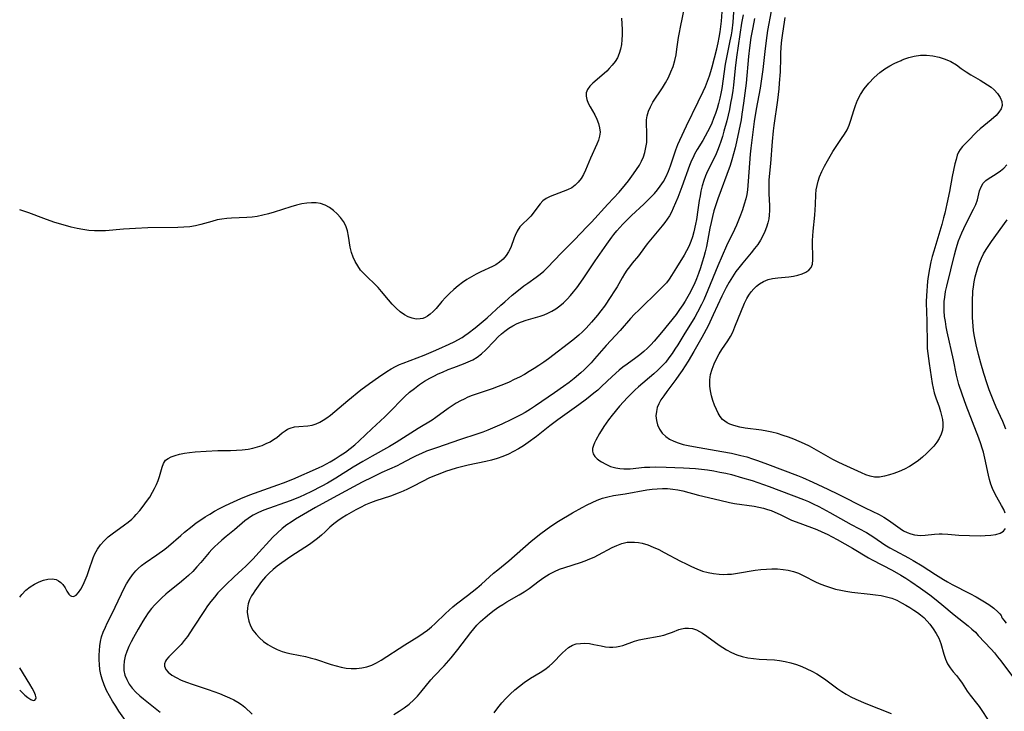
# Model space of a CAD drawing. Extents: x 1613908 to 1622110, y 2822019 to 2830221.
# Drawn here: x 1613908 to 1614217, y 2822740 to 2822957 of the extents above; entities that cross this region are included whole.
import ezdxf

# ---------------------------------------------------------------- set-up
doc = ezdxf.new("R2010")
doc.units = 0

msp = doc.modelspace()

# ---------------------------------------------------------------- linework, layer by layer
at = {"layer": 'WIL_042_Contours', "color": 0}
for points in [[(1613908, 2822775.95, 172), (1613908.7, 2822776.85, 172), (1613909.96, 2822778.15, 172), (1613911.26, 2822779.18, 172), (1613912.64, 2822780.05, 172), (1613914.06, 2822780.75, 172), (1613915.48, 2822781.27, 172), (1613916.87, 2822781.6, 172), (1613918.19, 2822781.69, 172), (1613919.39, 2822781.48, 172), (1613920.19, 2822781.1, 172), (1613920.9, 2822780.56, 172), (1613921.51, 2822779.9, 172), (1613922.21, 2822778.87, 172), (1613922.81, 2822777.84, 172), (1613923.41, 2822776.95, 172), (1613923.81, 2822776.55, 172), (1613924.25, 2822776.29, 172), (1613924.92, 2822776.23, 172), (1613925.7, 2822776.6, 172), (1613926.48, 2822777.4, 172), (1613927.22, 2822778.52, 172), (1613927.92, 2822779.87, 172), (1613928.55, 2822781.27, 172), (1613929.15, 2822782.77, 172), (1613929.72, 2822784.32, 172), (1613931.07, 2822788.36, 172), (1613931.56, 2822789.54, 172), (1613932.37, 2822791.01, 172), (1613933.34, 2822792.39, 172), (1613934.46, 2822793.68, 172), (1613935.7, 2822794.86, 172), (1613936.99, 2822795.88, 172), (1613940.88, 2822798.61, 172), (1613942.03, 2822799.48, 172), (1613943.12, 2822800.41, 172), (1613943.84, 2822801.12, 172), (1613944.53, 2822801.85, 172), (1613945.66, 2822803.16, 172), (1613946.75, 2822804.53, 172), (1613947.78, 2822805.94, 172), (1613948.75, 2822807.38, 172), (1613949.63, 2822808.85, 172), (1613950.3, 2822810.1, 172), (1613950.89, 2822811.34, 172), (1613951.41, 2822812.58, 172), (1613951.84, 2822813.81, 172), (1613952.66, 2822816.7, 172), (1613953.12, 2822817.92, 172), (1613953.76, 2822818.9, 172), (1613954.51, 2822819.48, 172), (1613955.44, 2822819.93, 172), (1613956.7, 2822820.38, 172), (1613958.12, 2822820.77, 172), (1613959.66, 2822821.08, 172), (1613961.28, 2822821.33, 172), (1613962.98, 2822821.52, 172), (1613966.5, 2822821.79, 172), (1613970.11, 2822821.93, 172), (1613974.07, 2822821.97, 172), (1613975.95, 2822822.03, 172), (1613977.8, 2822822.15, 172), (1613979.62, 2822822.38, 172), (1613981.12, 2822822.69, 172), (1613982.58, 2822823.09, 172), (1613983.98, 2822823.57, 172), (1613985.32, 2822824.13, 172), (1613986.5, 2822824.72, 172), (1613987.6, 2822825.37, 172), (1613988.6, 2822826.07, 172), (1613990.32, 2822827.49, 172), (1613991.18, 2822828.15, 172), (1613991.96, 2822828.63, 172), (1613992.8, 2822829.02, 172), (1613994.19, 2822829.39, 172), (1613995.54, 2822829.54, 172), (1613998.33, 2822829.69, 172), (1613999.74, 2822829.92, 172), (1614000.9, 2822830.29, 172), (1614002.05, 2822830.81, 172), (1614003.18, 2822831.46, 172), (1614004.29, 2822832.21, 172), (1614005.45, 2822833.09, 172), (1614010.86, 2822837.67, 172), (1614014.92, 2822840.94, 172), (1614017.67, 2822843, 172), (1614020.47, 2822844.99, 172), (1614023.12, 2822846.76, 172), (1614024.47, 2822847.58, 172), (1614025.85, 2822848.33, 172), (1614027.04, 2822848.89, 172), (1614028.25, 2822849.4, 172), (1614034.78, 2822851.88, 172), (1614037.78, 2822853.11, 172), (1614039.42, 2822853.81, 172), (1614042.64, 2822855.31, 172), (1614044.22, 2822856.09, 172), (1614046.68, 2822857.45, 172), (1614047.58, 2822858.01, 172), (1614048.59, 2822858.72, 172), (1614050.83, 2822860.46, 172), (1614053.29, 2822862.52, 172), (1614054.51, 2822863.59, 172), (1614058.87, 2822867.58, 172), (1614060.05, 2822868.61, 172), (1614062.43, 2822870.63, 172), (1614064.87, 2822872.61, 172), (1614066.1, 2822873.56, 172), (1614067.33, 2822874.49, 172), (1614069.89, 2822876.3, 172), (1614071.17, 2822877.25, 172), (1614072.32, 2822878.23, 172), (1614073.42, 2822879.28, 172), (1614077.91, 2822883.98, 172), (1614081.85, 2822887.96, 172), (1614085.96, 2822892.18, 172), (1614087.26, 2822893.57, 172), (1614092.4, 2822899.2, 172), (1614095.95, 2822903, 172), (1614097.94, 2822905.34, 172), (1614098.89, 2822906.54, 172), (1614100.49, 2822908.73, 172), (1614101.43, 2822910.08, 172), (1614102.3, 2822911.46, 172), (1614102.97, 2822912.73, 172), (1614103.54, 2822914.04, 172), (1614103.99, 2822915.38, 172), (1614104.35, 2822916.97, 172), (1614104.57, 2822918.57, 172), (1614104.65, 2822920.17, 172), (1614104.61, 2822921.66, 172), (1614104.49, 2822924.41, 172), (1614104.52, 2822925.68, 172), (1614104.69, 2822926.92, 172), (1614105.12, 2822928.36, 172), (1614105.76, 2822929.78, 172), (1614106.54, 2822931.17, 172), (1614109.53, 2822935.68, 172), (1614110.49, 2822937.29, 172), (1614111.38, 2822938.96, 172), (1614112.17, 2822940.67, 172), (1614112.86, 2822942.43, 172), (1614113.4, 2822944.23, 172), (1614113.78, 2822946.02, 172), (1614114.06, 2822947.83, 172), (1614114.56, 2822951.49, 172), (1614114.83, 2822953.09, 172), (1614115.14, 2822954.68, 172), (1614116.46, 2822960.75, 172)], [(1613941.72, 2822736.56, 174), (1613939.11, 2822740.27, 174), (1613938.1, 2822741.8, 174), (1613937.13, 2822743.37, 174), (1613936.16, 2822745.03, 174), (1613935.26, 2822746.73, 174), (1613934.47, 2822748.47, 174), (1613933.82, 2822750.25, 174), (1613933.43, 2822751.77, 174), (1613933.15, 2822753.31, 174), (1613932.98, 2822754.87, 174), (1613932.91, 2822756.33, 174), (1613932.91, 2822757.78, 174), (1613932.99, 2822759.23, 174), (1613933.13, 2822760.67, 174), (1613933.36, 2822762.12, 174), (1613933.7, 2822763.55, 174), (1613934.22, 2822765.05, 174), (1613934.86, 2822766.53, 174), (1613935.46, 2822767.79, 174), (1613936.87, 2822770.66, 174), (1613939.92, 2822777.05, 174), (1613940.7, 2822778.6, 174), (1613941.51, 2822780.12, 174), (1613942.39, 2822781.58, 174), (1613943.34, 2822782.96, 174), (1613944.41, 2822784.24, 174), (1613945.16, 2822784.99, 174), (1613946.24, 2822785.92, 174), (1613947.38, 2822786.78, 174), (1613951.02, 2822789.26, 174), (1613953.5, 2822791.04, 174), (1613954.7, 2822791.98, 174), (1613958.48, 2822795.35, 174), (1613959.64, 2822796.34, 174), (1613962.03, 2822798.26, 174), (1613963.38, 2822799.25, 174), (1613964.75, 2822800.21, 174), (1613966.15, 2822801.13, 174), (1613967.58, 2822802.02, 174), (1613969.12, 2822802.92, 174), (1613970.69, 2822803.78, 174), (1613972.27, 2822804.61, 174), (1613973.88, 2822805.39, 174), (1613977.37, 2822806.93, 174), (1613980.2, 2822808.09, 174), (1613983.06, 2822809.16, 174), (1613988.97, 2822811.19, 174), (1613990.71, 2822811.82, 174), (1613993.67, 2822813.01, 174), (1614001.7, 2822816.48, 174), (1614003.08, 2822817.15, 174), (1614005.29, 2822818.37, 174), (1614006.92, 2822819.35, 174), (1614008.52, 2822820.38, 174), (1614010.1, 2822821.46, 174), (1614011.64, 2822822.59, 174), (1614013.12, 2822823.79, 174), (1614014.48, 2822824.99, 174), (1614018.42, 2822828.74, 174), (1614022.47, 2822832.5, 174), (1614024.78, 2822834.8, 174), (1614027.38, 2822837.52, 174), (1614028.78, 2822838.89, 174), (1614030.24, 2822840.21, 174), (1614031.75, 2822841.46, 174), (1614033.32, 2822842.63, 174), (1614034.92, 2822843.67, 174), (1614036.57, 2822844.64, 174), (1614037.87, 2822845.32, 174), (1614039.19, 2822845.96, 174), (1614040.53, 2822846.57, 174), (1614042.29, 2822847.32, 174), (1614044.06, 2822848.02, 174), (1614047.13, 2822849.16, 174), (1614048.62, 2822849.76, 174), (1614050.04, 2822850.44, 174), (1614051.38, 2822851.23, 174), (1614052.82, 2822852.33, 174), (1614054.15, 2822853.58, 174), (1614056.71, 2822856.28, 174), (1614058.03, 2822857.62, 174), (1614059.1, 2822858.59, 174), (1614060.11, 2822859.42, 174), (1614061.33, 2822860.3, 174), (1614062.61, 2822861.1, 174), (1614063.95, 2822861.78, 174), (1614065.35, 2822862.35, 174), (1614066.78, 2822862.83, 174), (1614071.21, 2822864.14, 174), (1614072.39, 2822864.53, 174), (1614073.54, 2822864.99, 174), (1614074.87, 2822865.65, 174), (1614076.14, 2822866.43, 174), (1614077.35, 2822867.32, 174), (1614078.5, 2822868.3, 174), (1614079.61, 2822869.38, 174), (1614080.66, 2822870.54, 174), (1614081.67, 2822871.75, 174), (1614082.65, 2822873.01, 174), (1614084.65, 2822875.81, 174), (1614088.43, 2822881.41, 174), (1614092.07, 2822886.7, 174), (1614093.64, 2822888.9, 174), (1614094.27, 2822889.73, 174), (1614095.19, 2822890.85, 174), (1614097.14, 2822892.99, 174), (1614098.43, 2822894.33, 174), (1614099.77, 2822895.64, 174), (1614103.7, 2822899.24, 174), (1614105.99, 2822901.52, 174), (1614106.99, 2822902.58, 174), (1614107.95, 2822903.68, 174), (1614108.83, 2822904.82, 174), (1614109.8, 2822906.33, 174), (1614110.64, 2822907.92, 174), (1614111.38, 2822909.58, 174), (1614112.02, 2822911.21, 174), (1614113.75, 2822916.22, 174), (1614114.39, 2822917.87, 174), (1614115, 2822919.3, 174), (1614117.05, 2822923.73, 174), (1614120.74, 2822931.29, 174), (1614122.27, 2822934.51, 174), (1614122.99, 2822936.12, 174), (1614123.67, 2822937.76, 174), (1614124.27, 2822939.41, 174), (1614124.73, 2822940.84, 174), (1614125.14, 2822942.28, 174), (1614126.59, 2822947.96, 174), (1614127, 2822949.81, 174), (1614127.32, 2822951.51, 174), (1614127.59, 2822953.21, 174), (1614128, 2822956.64, 174), (1614128.47, 2822962.47, 174)], [(1614096.7, 2822957.55, 170), (1614096.87, 2822954.02, 170), (1614096.88, 2822952.29, 170), (1614096.81, 2822950.76, 170), (1614096.66, 2822949.26, 170), (1614096.39, 2822947.81, 170), (1614095.97, 2822946.43, 170), (1614095.38, 2822945.14, 170), (1614094.65, 2822943.93, 170), (1614093.79, 2822942.78, 170), (1614092.85, 2822941.7, 170), (1614092.06, 2822940.91, 170), (1614091.24, 2822940.15, 170), (1614087.7, 2822937.16, 170), (1614086.74, 2822936.19, 170), (1614086, 2822935.19, 170), (1614085.59, 2822934.14, 170), (1614085.56, 2822933.12, 170), (1614085.81, 2822932.05, 170), (1614086.25, 2822930.93, 170), (1614086.83, 2822929.78, 170), (1614088.28, 2822927.18, 170), (1614088.95, 2822925.84, 170), (1614089.48, 2822924.5, 170), (1614089.83, 2822923.15, 170), (1614089.94, 2822921.81, 170), (1614089.78, 2822920.55, 170), (1614089.42, 2822919.3, 170), (1614088.94, 2822918.03, 170), (1614087.01, 2822913.59, 170), (1614085.44, 2822909.84, 170), (1614084.76, 2822908.52, 170), (1614083.99, 2822907.27, 170), (1614083.12, 2822906.14, 170), (1614082.15, 2822905.14, 170), (1614081.08, 2822904.34, 170), (1614079.73, 2822903.66, 170), (1614078.41, 2822903.14, 170), (1614075.66, 2822902.16, 170), (1614074.33, 2822901.61, 170), (1614073.09, 2822900.98, 170), (1614071.99, 2822900.21, 170), (1614071.14, 2822899.36, 170), (1614070.4, 2822898.41, 170), (1614069.02, 2822896.41, 170), (1614068.27, 2822895.47, 170), (1614067.44, 2822894.61, 170), (1614065.67, 2822892.96, 170), (1614064.85, 2822892.05, 170), (1614063.99, 2822890.78, 170), (1614063.29, 2822889.37, 170), (1614062.99, 2822888.62, 170), (1614061.93, 2822885.64, 170), (1614061.26, 2822884.22, 170), (1614060.48, 2822883.07, 170), (1614059.54, 2822882.01, 170), (1614058.45, 2822881.06, 170), (1614057.25, 2822880.23, 170), (1614056.23, 2822879.67, 170), (1614052.59, 2822877.96, 170), (1614051.13, 2822877.23, 170), (1614049.66, 2822876.44, 170), (1614048.22, 2822875.58, 170), (1614046.83, 2822874.64, 170), (1614045.42, 2822873.56, 170), (1614044.07, 2822872.4, 170), (1614042.78, 2822871.18, 170), (1614041.55, 2822869.92, 170), (1614040.38, 2822868.64, 170), (1614038.54, 2822866.52, 170), (1614037.62, 2822865.54, 170), (1614036.68, 2822864.68, 170), (1614035.9, 2822864.1, 170), (1614035.08, 2822863.65, 170), (1614034.34, 2822863.38, 170), (1614033.57, 2822863.22, 170), (1614032.33, 2822863.19, 170), (1614031.07, 2822863.42, 170), (1614029.82, 2822863.87, 170), (1614028.6, 2822864.52, 170), (1614027.27, 2822865.47, 170), (1614026, 2822866.61, 170), (1614024.78, 2822867.86, 170), (1614023.6, 2822869.19, 170), (1614021.42, 2822871.84, 170), (1614020.35, 2822873.09, 170), (1614019.26, 2822874.21, 170), (1614017, 2822876.33, 170), (1614015.9, 2822877.42, 170), (1614014.88, 2822878.56, 170), (1614013.97, 2822879.83, 170), (1614013.18, 2822881.18, 170), (1614012.53, 2822882.6, 170), (1614012.02, 2822884.08, 170), (1614011.63, 2822885.77, 170), (1614011.07, 2822889.2, 170), (1614010.73, 2822890.86, 170), (1614010.22, 2822892.44, 170), (1614009.52, 2822893.81, 170), (1614008.63, 2822895.07, 170), (1614007.58, 2822896.22, 170), (1614006.42, 2822897.25, 170), (1614005.15, 2822898.14, 170), (1614003.79, 2822898.86, 170), (1614002.35, 2822899.37, 170), (1614000.94, 2822899.61, 170), (1613999.48, 2822899.66, 170), (1613997.99, 2822899.55, 170), (1613996.47, 2822899.31, 170), (1613994.74, 2822898.92, 170), (1613993, 2822898.42, 170), (1613987.77, 2822896.72, 170), (1613986.01, 2822896.18, 170), (1613984.25, 2822895.72, 170), (1613982.47, 2822895.36, 170), (1613980.87, 2822895.15, 170), (1613979.26, 2822895.03, 170), (1613974.44, 2822894.8, 170), (1613972.92, 2822894.69, 170), (1613971.42, 2822894.51, 170), (1613969.94, 2822894.25, 170), (1613968.22, 2822893.81, 170), (1613964.82, 2822892.79, 170), (1613963.1, 2822892.39, 170), (1613961.3, 2822892.13, 170), (1613959.46, 2822892, 170), (1613957.59, 2822891.93, 170), (1613948.17, 2822891.75, 170), (1613944.36, 2822891.62, 170), (1613940.57, 2822891.41, 170), (1613934.88, 2822890.9, 170), (1613933.19, 2822890.83, 170), (1613931.49, 2822890.85, 170), (1613929.65, 2822891, 170), (1613927.81, 2822891.26, 170), (1613925.98, 2822891.61, 170), (1613924.15, 2822892.02, 170), (1613922.32, 2822892.5, 170), (1613920.51, 2822893.02, 170), (1613918.71, 2822893.6, 170), (1613915.52, 2822894.73, 170), (1613910.83, 2822896.49, 170), (1613909.29, 2822897.04, 170), (1613908, 2822897.47, 170)], [(1614131.82, 2822959.41, 176), (1614131.55, 2822956.32, 176), (1614131.23, 2822953.56, 176), (1614131.04, 2822952.35, 176), (1614130.68, 2822950.44, 176), (1614129.5, 2822944.71, 176), (1614129.23, 2822943.16, 176), (1614128.09, 2822935.43, 176), (1614127.81, 2822933.91, 176), (1614127.5, 2822932.4, 176), (1614127.1, 2822930.78, 176), (1614126.64, 2822929.17, 176), (1614126.13, 2822927.59, 176), (1614125.55, 2822926.03, 176), (1614124.97, 2822924.62, 176), (1614124.34, 2822923.25, 176), (1614123.66, 2822921.89, 176), (1614122.95, 2822920.56, 176), (1614122.18, 2822919.22, 176), (1614120.41, 2822916.34, 176), (1614119.59, 2822914.87, 176), (1614119.1, 2822913.88, 176), (1614118.64, 2822912.86, 176), (1614118.01, 2822911.29, 176), (1614115.58, 2822904.64, 176), (1614114.3, 2822901.25, 176), (1614113.62, 2822899.59, 176), (1614112.92, 2822897.97, 176), (1614112.35, 2822896.75, 176), (1614111.71, 2822895.57, 176), (1614111.01, 2822894.5, 176), (1614110.25, 2822893.47, 176), (1614109.44, 2822892.46, 176), (1614104.74, 2822886.8, 176), (1614103.89, 2822885.67, 176), (1614101.99, 2822883.04, 176), (1614100, 2822880.67, 176), (1614099.17, 2822879.61, 176), (1614098.38, 2822878.5, 176), (1614097.62, 2822877.34, 176), (1614096.9, 2822876.14, 176), (1614095.27, 2822873.3, 176), (1614094.3, 2822871.72, 176), (1614093.34, 2822870.23, 176), (1614091.3, 2822867.26, 176), (1614090.23, 2822865.8, 176), (1614089.12, 2822864.36, 176), (1614087.31, 2822862.2, 176), (1614085.56, 2822860.29, 176), (1614084.45, 2822859.18, 176), (1614083.31, 2822858.13, 176), (1614081.39, 2822856.58, 176), (1614073.78, 2822850.74, 176), (1614072.32, 2822849.66, 176), (1614070.81, 2822848.62, 176), (1614069.27, 2822847.63, 176), (1614067.76, 2822846.71, 176), (1614066.22, 2822845.83, 176), (1614064.65, 2822844.98, 176), (1614063.07, 2822844.18, 176), (1614061.46, 2822843.42, 176), (1614059.72, 2822842.68, 176), (1614057.96, 2822841.99, 176), (1614056.18, 2822841.35, 176), (1614051.39, 2822839.76, 176), (1614049.91, 2822839.23, 176), (1614048.46, 2822838.64, 176), (1614047.3, 2822838.1, 176), (1614046.16, 2822837.5, 176), (1614044.86, 2822836.76, 176), (1614043.59, 2822835.96, 176), (1614042.35, 2822835.13, 176), (1614038.52, 2822832.3, 176), (1614037.29, 2822831.48, 176), (1614032.93, 2822828.82, 176), (1614026.05, 2822824.46, 176), (1614023.92, 2822823.21, 176), (1614018.49, 2822820.2, 176), (1614015.54, 2822818.5, 176), (1614012.59, 2822816.73, 176), (1614007.13, 2822813.31, 176), (1614004.48, 2822811.77, 176), (1614002.74, 2822810.83, 176), (1613999.25, 2822809.03, 176), (1613997.51, 2822808.17, 176), (1613995.75, 2822807.36, 176), (1613992.84, 2822806.17, 176), (1613984.59, 2822803.22, 176), (1613982.87, 2822802.52, 176), (1613982.02, 2822802.11, 176), (1613981.2, 2822801.67, 176), (1613980.37, 2822801.18, 176), (1613979.58, 2822800.64, 176), (1613978.58, 2822799.87, 176), (1613975.37, 2822797.14, 176), (1613972.73, 2822794.98, 176), (1613971.41, 2822793.87, 176), (1613970.12, 2822792.72, 176), (1613969.19, 2822791.83, 176), (1613968.29, 2822790.9, 176), (1613967.41, 2822789.94, 176), (1613964.84, 2822786.87, 176), (1613963.57, 2822785.45, 176), (1613962.25, 2822784.07, 176), (1613960.88, 2822782.75, 176), (1613959.45, 2822781.48, 176), (1613958.09, 2822780.35, 176), (1613954.55, 2822777.54, 176), (1613953.77, 2822776.88, 176), (1613952.6, 2822775.8, 176), (1613951.47, 2822774.7, 176), (1613950.39, 2822773.58, 176), (1613949.36, 2822772.44, 176), (1613948.3, 2822771.07, 176), (1613947.31, 2822769.6, 176), (1613946.58, 2822768.42, 176), (1613945.16, 2822765.98, 176), (1613943.67, 2822763.33, 176), (1613942.96, 2822761.99, 176), (1613942.23, 2822760.49, 176), (1613941.59, 2822758.99, 176), (1613941.08, 2822757.47, 176), (1613940.74, 2822755.95, 176), (1613940.62, 2822754.47, 176), (1613940.7, 2822753.01, 176), (1613940.99, 2822751.57, 176), (1613941.54, 2822750.11, 176), (1613942.3, 2822748.72, 176), (1613943.27, 2822747.41, 176), (1613944.39, 2822746.18, 176), (1613945.64, 2822745.01, 176), (1613946.77, 2822744.05, 176), (1613952.06, 2822739.89, 176)], [(1614134.78, 2822958.58, 178), (1614134.32, 2822955.97, 178), (1614132.75, 2822945.29, 178), (1614132.34, 2822941.81, 178), (1614131.78, 2822936.56, 178), (1614131.56, 2822934.81, 178), (1614131.26, 2822932.82, 178), (1614130.9, 2822930.86, 178), (1614130.49, 2822928.92, 178), (1614129.65, 2822925.34, 178), (1614128.81, 2822922.08, 178), (1614128.34, 2822920.47, 178), (1614127.84, 2822918.88, 178), (1614127.34, 2822917.43, 178), (1614126.78, 2822916, 178), (1614126.1, 2822914.49, 178), (1614123.61, 2822909.51, 178), (1614123.01, 2822908.1, 178), (1614122.49, 2822906.64, 178), (1614121.99, 2822905, 178), (1614121.58, 2822903.33, 178), (1614121.3, 2822901.87, 178), (1614121.06, 2822900.4, 178), (1614120.65, 2822897.43, 178), (1614120.17, 2822894.42, 178), (1614119.88, 2822892.92, 178), (1614119.35, 2822890.58, 178), (1614118.9, 2822889.01, 178), (1614118.37, 2822887.47, 178), (1614117.77, 2822885.97, 178), (1614117.08, 2822884.53, 178), (1614116.35, 2822883.2, 178), (1614113.96, 2822879.39, 178), (1614112.39, 2822876.82, 178), (1614111.6, 2822875.68, 178), (1614110.75, 2822874.59, 178), (1614109.67, 2822873.38, 178), (1614108.53, 2822872.2, 178), (1614107.27, 2822870.97, 178), (1614103.35, 2822867.27, 178), (1614102.06, 2822866.01, 178), (1614100.8, 2822864.71, 178), (1614099.54, 2822863.34, 178), (1614096.26, 2822859.63, 178), (1614091.86, 2822854.84, 178), (1614088.22, 2822850.67, 178), (1614087.16, 2822849.5, 178), (1614086.07, 2822848.35, 178), (1614084.94, 2822847.24, 178), (1614083.93, 2822846.3, 178), (1614081.82, 2822844.53, 178), (1614080.28, 2822843.34, 178), (1614078.49, 2822842.02, 178), (1614075.64, 2822840.02, 178), (1614069.75, 2822835.98, 178), (1614068.14, 2822834.92, 178), (1614066.51, 2822833.91, 178), (1614065.08, 2822833.12, 178), (1614062.15, 2822831.65, 178), (1614059.18, 2822830.25, 178), (1614056.28, 2822828.93, 178), (1614054.76, 2822828.3, 178), (1614053.22, 2822827.72, 178), (1614051.66, 2822827.18, 178), (1614045.9, 2822825.33, 178), (1614038.94, 2822822.96, 178), (1614035.59, 2822821.71, 178), (1614033.94, 2822821.03, 178), (1614032.33, 2822820.29, 178), (1614031.07, 2822819.66, 178), (1614027.51, 2822817.77, 178), (1614026.34, 2822817.18, 178), (1614021.55, 2822815.02, 178), (1614018.63, 2822813.64, 178), (1614015.41, 2822812.02, 178), (1614012.7, 2822810.6, 178), (1614005.17, 2822806.53, 178), (1614000.75, 2822804.06, 178), (1613994.49, 2822800.39, 178), (1613993.12, 2822799.54, 178), (1613991.79, 2822798.64, 178), (1613990.26, 2822797.46, 178), (1613988.8, 2822796.18, 178), (1613987.41, 2822794.83, 178), (1613986.29, 2822793.63, 178), (1613983.12, 2822790.07, 178), (1613981.1, 2822787.9, 178), (1613978.89, 2822785.7, 178), (1613977.76, 2822784.63, 178), (1613975.2, 2822782.32, 178), (1613972.61, 2822779.85, 178), (1613971.35, 2822778.57, 178), (1613970.17, 2822777.3, 178), (1613969.03, 2822776, 178), (1613967.94, 2822774.67, 178), (1613966.91, 2822773.29, 178), (1613965.9, 2822771.79, 178), (1613962.32, 2822766.22, 178), (1613960.57, 2822763.65, 178), (1613959.61, 2822762.35, 178), (1613958.61, 2822761.14, 178), (1613957.61, 2822760.06, 178), (1613955.62, 2822758.14, 178), (1613954.74, 2822757.25, 178), (1613954.02, 2822756.39, 178), (1613953.71, 2822755.91, 178), (1613953.4, 2822755.1, 178), (1613953.37, 2822754.29, 178), (1613953.79, 2822753.3, 178), (1613954.57, 2822752.42, 178), (1613955.71, 2822751.55, 178), (1613957.1, 2822750.75, 178), (1613958.65, 2822750, 178), (1613960.34, 2822749.3, 178), (1613962.1, 2822748.65, 178), (1613967.06, 2822747.03, 178), (1613968.9, 2822746.39, 178), (1613970.62, 2822745.74, 178), (1613972.29, 2822745.06, 178), (1613973.73, 2822744.41, 178), (1613975.11, 2822743.75, 178), (1613976.39, 2822743.05, 178), (1613977.56, 2822742.31, 178), (1613978.59, 2822741.51, 178), (1613980.84, 2822739.28, 178)], [(1614138.41, 2822957.44, 180), (1614137.81, 2822954.58, 180), (1614137.27, 2822951.42, 180), (1614136.83, 2822948.23, 180), (1614136.53, 2822945.54, 180), (1614135.73, 2822937.11, 180), (1614134.94, 2822930.84, 180), (1614134.45, 2822927.42, 180), (1614134.15, 2822925.67, 180), (1614133.48, 2822922.21, 180), (1614132.74, 2822918.76, 180), (1614132.3, 2822916.87, 180), (1614131.82, 2822915, 180), (1614131.3, 2822913.15, 180), (1614130.72, 2822911.32, 180), (1614126.89, 2822900.84, 180), (1614126.25, 2822899.01, 180), (1614125.67, 2822897.16, 180), (1614125.18, 2822895.34, 180), (1614124.76, 2822893.51, 180), (1614124.38, 2822891.66, 180), (1614123.31, 2822885.98, 180), (1614122.93, 2822884.31, 180), (1614122.49, 2822882.65, 180), (1614122.01, 2822881, 180), (1614121.44, 2822879.24, 180), (1614120.81, 2822877.49, 180), (1614120.14, 2822875.76, 180), (1614119.42, 2822874.06, 180), (1614118.88, 2822872.88, 180), (1614118.31, 2822871.72, 180), (1614117.5, 2822870.22, 180), (1614116.63, 2822868.75, 180), (1614115.9, 2822867.63, 180), (1614114.86, 2822866.13, 180), (1614113.78, 2822864.65, 180), (1614111.53, 2822861.77, 180), (1614109.22, 2822858.96, 180), (1614106.88, 2822856.23, 180), (1614105.88, 2822855.11, 180), (1614104.84, 2822854.03, 180), (1614103.66, 2822852.96, 180), (1614102.43, 2822851.96, 180), (1614101.12, 2822850.98, 180), (1614098.45, 2822849.09, 180), (1614097.13, 2822848.1, 180), (1614095.99, 2822847.18, 180), (1614093.79, 2822845.22, 180), (1614090.37, 2822841.99, 180), (1614089.21, 2822840.93, 180), (1614088.04, 2822839.93, 180), (1614085.71, 2822838.06, 180), (1614083.3, 2822836.27, 180), (1614076.7, 2822831.56, 180), (1614074.24, 2822829.69, 180), (1614070.04, 2822826.4, 180), (1614067.46, 2822824.5, 180), (1614065.95, 2822823.48, 180), (1614064.4, 2822822.53, 180), (1614062.82, 2822821.64, 180), (1614061.21, 2822820.83, 180), (1614059.49, 2822820.1, 180), (1614057.73, 2822819.48, 180), (1614055.94, 2822818.95, 180), (1614054.14, 2822818.51, 180), (1614048.65, 2822817.36, 180), (1614046.53, 2822816.84, 180), (1614044.84, 2822816.38, 180), (1614043.17, 2822815.88, 180), (1614041.5, 2822815.33, 180), (1614039.74, 2822814.7, 180), (1614038.01, 2822814.01, 180), (1614036.3, 2822813.25, 180), (1614034.54, 2822812.38, 180), (1614031.06, 2822810.58, 180), (1614029.63, 2822809.87, 180), (1614028.18, 2822809.21, 180), (1614026.71, 2822808.58, 180), (1614024.29, 2822807.67, 180), (1614019.63, 2822806.18, 180), (1614018.01, 2822805.57, 180), (1614016.42, 2822804.88, 180), (1614014.86, 2822804.14, 180), (1614013.38, 2822803.37, 180), (1614011.93, 2822802.57, 180), (1614010.51, 2822801.73, 180), (1614009.14, 2822800.87, 180), (1614007.77, 2822799.93, 180), (1614006.47, 2822798.95, 180), (1614005.27, 2822797.93, 180), (1614003.79, 2822796.5, 180), (1614002.64, 2822795.44, 180), (1614001.41, 2822794.41, 180), (1614000.1, 2822793.41, 180), (1613998.81, 2822792.5, 180), (1613993.03, 2822788.72, 180), (1613990.14, 2822786.76, 180), (1613988.75, 2822785.72, 180), (1613987.45, 2822784.64, 180), (1613986.22, 2822783.51, 180), (1613985.05, 2822782.31, 180), (1613983.84, 2822780.9, 180), (1613982.72, 2822779.45, 180), (1613981.69, 2822777.99, 180), (1613981.15, 2822777.17, 180), (1613980.66, 2822776.35, 180), (1613980.06, 2822775.14, 180), (1613979.62, 2822773.89, 180), (1613979.39, 2822772.59, 180), (1613979.35, 2822771.27, 180), (1613979.48, 2822769.95, 180), (1613979.82, 2822768.5, 180), (1613980.38, 2822767.04, 180), (1613981.14, 2822765.66, 180), (1613982.09, 2822764.36, 180), (1613983.2, 2822763.18, 180), (1613984.44, 2822762.11, 180), (1613985.79, 2822761.14, 180), (1613987.22, 2822760.28, 180), (1613988.73, 2822759.54, 180), (1613990.29, 2822758.94, 180), (1613991.72, 2822758.54, 180), (1613993.19, 2822758.22, 180), (1613997.61, 2822757.32, 180), (1613999.08, 2822756.96, 180), (1614000.73, 2822756.49, 180), (1614005.63, 2822754.89, 180), (1614007.26, 2822754.41, 180), (1614008.82, 2822754.03, 180), (1614010.38, 2822753.74, 180), (1614011.95, 2822753.59, 180), (1614013.61, 2822753.6, 180), (1614015.26, 2822753.79, 180), (1614016.88, 2822754.15, 180), (1614018.44, 2822754.68, 180), (1614019.9, 2822755.36, 180), (1614021.32, 2822756.18, 180), (1614028.75, 2822761.01, 180), (1614033.13, 2822763.75, 180), (1614034.51, 2822764.66, 180), (1614035.85, 2822765.64, 180), (1614037.09, 2822766.67, 180), (1614038.28, 2822767.76, 180), (1614041.51, 2822770.86, 180), (1614043.79, 2822772.92, 180), (1614044.97, 2822773.9, 180), (1614048.36, 2822776.48, 180), (1614051.31, 2822778.83, 180), (1614052.75, 2822780.05, 180), (1614056.58, 2822783.46, 180), (1614057.88, 2822784.56, 180), (1614061.38, 2822787.41, 180), (1614068.36, 2822793.51, 180), (1614071.36, 2822795.96, 180), (1614072.91, 2822797.13, 180), (1614074.49, 2822798.24, 180), (1614076.94, 2822799.79, 180), (1614081.31, 2822802.41, 180), (1614084.33, 2822804.12, 180), (1614085.91, 2822804.93, 180), (1614087.5, 2822805.69, 180), (1614089.1, 2822806.38, 180), (1614090.73, 2822806.98, 180), (1614092.38, 2822807.47, 180), (1614094.18, 2822807.84, 180), (1614097.82, 2822808.41, 180), (1614104.65, 2822809.63, 180), (1614106.27, 2822809.85, 180), (1614107.89, 2822809.99, 180), (1614109.52, 2822810.04, 180), (1614111.13, 2822810, 180), (1614112.74, 2822809.87, 180), (1614114.34, 2822809.63, 180), (1614115.91, 2822809.29, 180), (1614120.82, 2822807.99, 180), (1614127.48, 2822806.36, 180), (1614130.58, 2822805.66, 180), (1614132.12, 2822805.37, 180), (1614138.3, 2822804.51, 180), (1614139.75, 2822804.22, 180), (1614141.17, 2822803.88, 180), (1614142.4, 2822803.51, 180), (1614143.6, 2822803.11, 180), (1614144.76, 2822802.67, 180), (1614146.42, 2822801.93, 180), (1614148.54, 2822800.82, 180), (1614149.96, 2822800.17, 180), (1614151.47, 2822799.58, 180), (1614156.28, 2822797.87, 180), (1614157.91, 2822797.22, 180), (1614159.53, 2822796.5, 180), (1614161.14, 2822795.71, 180), (1614164.32, 2822794.01, 180), (1614169.06, 2822791.34, 180), (1614174.1, 2822788.35, 180), (1614175.28, 2822787.7, 180), (1614181.51, 2822784.49, 180), (1614184.3, 2822782.87, 180), (1614185.84, 2822781.9, 180), (1614187.37, 2822780.9, 180), (1614190.38, 2822778.83, 180), (1614193.34, 2822776.67, 180), (1614194.79, 2822775.56, 180), (1614197.1, 2822773.68, 180), (1614200.96, 2822770.44, 180), (1614205.33, 2822766.97, 180), (1614206.5, 2822765.98, 180), (1614207.62, 2822764.95, 180), (1614208.54, 2822764, 180), (1614212.57, 2822759.69, 180), (1614213.58, 2822758.52, 180), (1614214.61, 2822757.26, 180), (1614215.62, 2822755.97, 180), (1614221.48, 2822748.16, 180)], [(1614143.58, 2822959.75, 182), (1614142.48, 2822953.69, 182), (1614142, 2822950.54, 182), (1614141.57, 2822947.11, 182), (1614140.98, 2822941.39, 182), (1614140.62, 2822938.54, 182), (1614140.13, 2822935.56, 182), (1614138.86, 2822929.01, 182), (1614138.24, 2822925.18, 182), (1614137.24, 2822916.82, 182), (1614137.06, 2822914.89, 182), (1614136.42, 2822906.37, 182), (1614136.15, 2822903.71, 182), (1614135.92, 2822902.29, 182), (1614135.62, 2822900.9, 182), (1614135.14, 2822899.16, 182), (1614134.58, 2822897.45, 182), (1614133.96, 2822895.76, 182), (1614132.73, 2822892.65, 182), (1614132.11, 2822891.24, 182), (1614129.61, 2822886.13, 182), (1614126.93, 2822879.85, 182), (1614123.77, 2822872.23, 182), (1614122.46, 2822869.25, 182), (1614121.77, 2822867.77, 182), (1614120.5, 2822865.31, 182), (1614119.64, 2822863.81, 182), (1614116.2, 2822858.26, 182), (1614114.33, 2822855.13, 182), (1614113.45, 2822853.72, 182), (1614112.53, 2822852.34, 182), (1614111.56, 2822851, 182), (1614110.54, 2822849.7, 182), (1614109.24, 2822848.26, 182), (1614108.07, 2822847.11, 182), (1614106.85, 2822846.01, 182), (1614102.02, 2822841.97, 182), (1614100.83, 2822840.89, 182), (1614099.67, 2822839.77, 182), (1614098.54, 2822838.61, 182), (1614097.29, 2822837.25, 182), (1614096.08, 2822835.86, 182), (1614093.72, 2822833.05, 182), (1614092.61, 2822831.62, 182), (1614091.87, 2822830.57, 182), (1614091.17, 2822829.51, 182), (1614089.83, 2822827.34, 182), (1614088.61, 2822825.2, 182), (1614088.18, 2822824.36, 182), (1614087.85, 2822823.55, 182), (1614087.59, 2822822.64, 182), (1614087.56, 2822821.78, 182), (1614087.81, 2822820.92, 182), (1614088.32, 2822820.11, 182), (1614089.04, 2822819.37, 182), (1614089.91, 2822818.69, 182), (1614090.36, 2822818.4, 182), (1614091.73, 2822817.65, 182), (1614093.25, 2822817, 182), (1614094.89, 2822816.5, 182), (1614096.13, 2822816.28, 182), (1614097.42, 2822816.17, 182), (1614098.41, 2822816.17, 182), (1614099.41, 2822816.22, 182), (1614103.93, 2822816.7, 182), (1614105.58, 2822816.79, 182), (1614107.25, 2822816.82, 182), (1614110.63, 2822816.76, 182), (1614116.11, 2822816.57, 182), (1614117.99, 2822816.47, 182), (1614119.88, 2822816.33, 182), (1614121.79, 2822816.12, 182), (1614123.69, 2822815.87, 182), (1614125.58, 2822815.57, 182), (1614127.47, 2822815.22, 182), (1614129.34, 2822814.82, 182), (1614131.12, 2822814.4, 182), (1614134.65, 2822813.43, 182), (1614137.67, 2822812.52, 182), (1614139.43, 2822811.93, 182), (1614142.93, 2822810.68, 182), (1614153.7, 2822806.6, 182), (1614155.27, 2822805.96, 182), (1614156.82, 2822805.27, 182), (1614158.57, 2822804.41, 182), (1614161.99, 2822802.57, 182), (1614168.69, 2822798.78, 182), (1614173.46, 2822796.27, 182), (1614174.66, 2822795.56, 182), (1614175.82, 2822794.81, 182), (1614179.23, 2822792.39, 182), (1614180.76, 2822791.45, 182), (1614182.37, 2822790.57, 182), (1614186.69, 2822788.34, 182), (1614188.13, 2822787.52, 182), (1614190.97, 2822785.75, 182), (1614195.1, 2822783.07, 182), (1614197.66, 2822781.48, 182), (1614198.86, 2822780.79, 182), (1614200.38, 2822779.98, 182), (1614205.91, 2822777.16, 182), (1614207.85, 2822776.1, 182), (1614209.94, 2822774.87, 182), (1614211.83, 2822773.64, 182), (1614213.44, 2822772.48, 182), (1614214.67, 2822771.43, 182), (1614215.34, 2822770.74, 182), (1614215.71, 2822770.25, 182), (1614215.78, 2822770, 182)], [(1614147.92, 2822957.71, 184), (1614147.65, 2822956.25, 184), (1614147.12, 2822952.84, 184), (1614146.93, 2822951.34, 184), (1614146.77, 2822949.77, 184), (1614146.55, 2822946.62, 184), (1614146.49, 2822945.06, 184), (1614146.39, 2822940.71, 184), (1614146.16, 2822937.16, 184), (1614145.99, 2822935.38, 184), (1614145.58, 2822931.82, 184), (1614144.48, 2822923.9, 184), (1614144.28, 2822922.21, 184), (1614143.95, 2822918.82, 184), (1614143.4, 2822911.97, 184), (1614142.91, 2822906.87, 184), (1614142.83, 2822905.18, 184), (1614142.83, 2822903.89, 184), (1614142.87, 2822902.6, 184), (1614143.07, 2822898.69, 184), (1614143.08, 2822897.23, 184), (1614142.99, 2822895.78, 184), (1614142.83, 2822894.58, 184), (1614142.58, 2822893.4, 184), (1614142.17, 2822891.99, 184), (1614141.65, 2822890.61, 184), (1614141.02, 2822889.26, 184), (1614140.3, 2822887.96, 184), (1614139.41, 2822886.59, 184), (1614138.42, 2822885.26, 184), (1614137.38, 2822883.97, 184), (1614134.72, 2822880.86, 184), (1614133.44, 2822879.25, 184), (1614132.56, 2822878.05, 184), (1614131.48, 2822876.44, 184), (1614130.46, 2822874.77, 184), (1614129.5, 2822873.06, 184), (1614128.15, 2822870.38, 184), (1614125.45, 2822864.5, 184), (1614123.8, 2822861.09, 184), (1614121.84, 2822857.41, 184), (1614119.38, 2822853, 184), (1614117.61, 2822850.02, 184), (1614115.7, 2822847.02, 184), (1614114.7, 2822845.57, 184), (1614113.75, 2822844.27, 184), (1614110.89, 2822840.51, 184), (1614109.9, 2822839.16, 184), (1614109.02, 2822837.81, 184), (1614108.4, 2822836.63, 184), (1614107.91, 2822835.42, 184), (1614107.6, 2822834.19, 184), (1614107.49, 2822832.79, 184), (1614107.62, 2822831.39, 184), (1614107.97, 2822830.04, 184), (1614108.6, 2822828.66, 184), (1614109.46, 2822827.4, 184), (1614110.55, 2822826.32, 184), (1614111.73, 2822825.52, 184), (1614113.05, 2822824.88, 184), (1614114.49, 2822824.34, 184), (1614116.01, 2822823.9, 184), (1614117.58, 2822823.52, 184), (1614119.2, 2822823.19, 184), (1614128.17, 2822821.68, 184), (1614131.21, 2822821.1, 184), (1614134.05, 2822820.45, 184), (1614135.92, 2822819.94, 184), (1614137.77, 2822819.38, 184), (1614139.31, 2822818.86, 184), (1614142.48, 2822817.72, 184), (1614147.2, 2822815.94, 184), (1614151.88, 2822814.11, 184), (1614153.43, 2822813.48, 184), (1614156.63, 2822812.08, 184), (1614161.37, 2822809.87, 184), (1614164.56, 2822808.32, 184), (1614173.08, 2822804.01, 184), (1614177.47, 2822801.89, 184), (1614178.97, 2822801.06, 184), (1614180.35, 2822800.17, 184), (1614184.02, 2822797.52, 184), (1614185.14, 2822796.82, 184), (1614186.23, 2822796.28, 184), (1614187.37, 2822795.86, 184), (1614188.54, 2822795.55, 184), (1614189.52, 2822795.39, 184), (1614190.51, 2822795.32, 184), (1614191.93, 2822795.37, 184), (1614194.81, 2822795.7, 184), (1614196.28, 2822795.8, 184), (1614197.19, 2822795.79, 184), (1614198.94, 2822795.7, 184), (1614202.41, 2822795.44, 184), (1614205.78, 2822795.28, 184), (1614209.12, 2822795.24, 184), (1614210.73, 2822795.27, 184), (1614212.44, 2822795.38, 184), (1614214.01, 2822795.61, 184), (1614215.38, 2822796.02, 184), (1614216.46, 2822796.68, 184), (1614217.09, 2822797.49, 184)], [(1614184.39, 2822944.24, 186), (1614184.66, 2822944.44, 186), (1614185.5, 2822944.82, 186), (1614186.8, 2822945.25, 186), (1614188.46, 2822945.65, 186), (1614190.38, 2822945.91, 186), (1614192.31, 2822945.92, 186), (1614194.3, 2822945.72, 186), (1614196.28, 2822945.3, 186), (1614198.18, 2822944.7, 186), (1614199.91, 2822943.93, 186), (1614201.67, 2822942.86, 186), (1614203.17, 2822941.75, 186), (1614204.7, 2822940.67, 186), (1614206.15, 2822939.79, 186), (1614209.12, 2822938.12, 186), (1614210.32, 2822937.41, 186), (1614211.47, 2822936.66, 186), (1614212.55, 2822935.87, 186), (1614213.52, 2822935.04, 186), (1614214.59, 2822933.87, 186), (1614215.41, 2822932.64, 186), (1614215.9, 2822931.39, 186), (1614215.99, 2822930.16, 186), (1614215.66, 2822929.06, 186), (1614215, 2822928.01, 186), (1614214.1, 2822927.01, 186), (1614212.61, 2822925.69, 186), (1614209.15, 2822922.84, 186), (1614208.05, 2822921.84, 186), (1614205.16, 2822918.85, 186), (1614203.55, 2822917.26, 186), (1614202.86, 2822916.4, 186), (1614202.37, 2822915.53, 186), (1614201.96, 2822914.57, 186), (1614201.56, 2822913.26, 186), (1614201.23, 2822911.88, 186), (1614200.36, 2822907.93, 186), (1614199.49, 2822903.21, 186), (1614198.69, 2822899.34, 186), (1614198.05, 2822896.4, 186), (1614197.68, 2822894.94, 186), (1614197.08, 2822892.83, 186), (1614194.58, 2822884.49, 186), (1614194.12, 2822882.82, 186), (1614193.71, 2822881.14, 186), (1614193.24, 2822878.94, 186), (1614192.83, 2822876.54, 186), (1614192.66, 2822875.1, 186), (1614192.29, 2822870.46, 186), (1614192.21, 2822868.71, 186), (1614192.21, 2822867.7, 186), (1614192.26, 2822865.84, 186), (1614192.44, 2822862.11, 186), (1614192.48, 2822855.58, 186), (1614192.55, 2822853.95, 186), (1614192.68, 2822852.36, 186), (1614193.11, 2822849.21, 186), (1614194.09, 2822843.01, 186), (1614194.38, 2822841.5, 186), (1614194.74, 2822840.02, 186), (1614195.2, 2822838.52, 186), (1614196.24, 2822835.61, 186), (1614196.71, 2822834.17, 186), (1614197.05, 2822832.94, 186), (1614197.3, 2822831.71, 186), (1614197.44, 2822830.57, 186), (1614197.46, 2822829.45, 186), (1614197.32, 2822828.36, 186), (1614196.92, 2822827.04, 186), (1614196.29, 2822825.77, 186), (1614195.49, 2822824.55, 186), (1614194.55, 2822823.36, 186), (1614193.47, 2822822.17, 186), (1614192.3, 2822821.02, 186), (1614191.06, 2822819.91, 186), (1614189.76, 2822818.86, 186), (1614188.4, 2822817.88, 186), (1614186.99, 2822816.99, 186), (1614185.39, 2822816.14, 186), (1614183.75, 2822815.41, 186), (1614182.1, 2822814.78, 186), (1614180.73, 2822814.34, 186), (1614179.12, 2822813.91, 186), (1614177.54, 2822813.65, 186), (1614176, 2822813.63, 186), (1614174.63, 2822813.89, 186), (1614173.28, 2822814.34, 186), (1614171.92, 2822814.92, 186), (1614166.18, 2822817.58, 186), (1614164.57, 2822818.34, 186), (1614162.97, 2822819.15, 186), (1614161.49, 2822819.95, 186), (1614157.08, 2822822.47, 186), (1614155.59, 2822823.28, 186), (1614154.08, 2822824.05, 186), (1614152.43, 2822824.79, 186), (1614150.75, 2822825.48, 186), (1614149.06, 2822826.11, 186), (1614147.33, 2822826.72, 186), (1614145.6, 2822827.26, 186), (1614143.85, 2822827.74, 186), (1614142.27, 2822828.08, 186), (1614140.54, 2822828.35, 186), (1614135.44, 2822828.97, 186), (1614133.82, 2822829.26, 186), (1614132.67, 2822829.55, 186), (1614131.58, 2822829.9, 186), (1614130.67, 2822830.26, 186), (1614129.81, 2822830.68, 186), (1614129.04, 2822831.16, 186), (1614128.36, 2822831.73, 186), (1614127.59, 2822832.64, 186), (1614126.96, 2822833.7, 186), (1614126.41, 2822834.86, 186), (1614125.85, 2822836.22, 186), (1614125.36, 2822837.65, 186), (1614124.93, 2822839.13, 186), (1614124.6, 2822840.64, 186), (1614124.39, 2822842.16, 186), (1614124.34, 2822843.69, 186), (1614124.36, 2822844.17, 186), (1614124.61, 2822845.85, 186), (1614125.07, 2822847.5, 186), (1614125.69, 2822849.13, 186), (1614126.44, 2822850.73, 186), (1614127.3, 2822852.28, 186), (1614128.17, 2822853.67, 186), (1614129.98, 2822856.37, 186), (1614130.82, 2822857.72, 186), (1614131.55, 2822859.1, 186), (1614132.26, 2822860.74, 186), (1614135.24, 2822868.15, 186), (1614135.94, 2822869.62, 186), (1614136.59, 2822870.72, 186), (1614137.34, 2822871.75, 186), (1614138.16, 2822872.7, 186), (1614139.01, 2822873.51, 186), (1614139.93, 2822874.22, 186), (1614141.23, 2822874.99, 186), (1614142.64, 2822875.55, 186), (1614144.05, 2822875.9, 186), (1614145.71, 2822876.13, 186), (1614149.09, 2822876.43, 186), (1614150.57, 2822876.64, 186), (1614151.97, 2822876.94, 186), (1614153.28, 2822877.35, 186), (1614154.44, 2822877.86, 186), (1614155.4, 2822878.5, 186), (1614156.11, 2822879.31, 186), (1614156.54, 2822880.42, 186), (1614156.69, 2822881.72, 186), (1614156.66, 2822883.17, 186), (1614156.51, 2822886.36, 186), (1614156.53, 2822887.79, 186), (1614156.62, 2822889.26, 186), (1614156.75, 2822890.75, 186), (1614157.26, 2822895.71, 186), (1614157.41, 2822897.42, 186), (1614157.51, 2822899.12, 186), (1614157.6, 2822902.22, 186), (1614157.73, 2822903.74, 186), (1614157.98, 2822905.09, 186), (1614158.33, 2822906.44, 186), (1614158.79, 2822907.76, 186), (1614159.52, 2822909.47, 186), (1614160.35, 2822911.15, 186), (1614161.25, 2822912.8, 186), (1614162.96, 2822915.72, 186), (1614163.75, 2822916.97, 186), (1614165.67, 2822919.75, 186), (1614166.59, 2822921.14, 186), (1614167.39, 2822922.57, 186), (1614168.03, 2822924.02, 186), (1614168.55, 2822925.53, 186), (1614169.49, 2822928.63, 186), (1614170.01, 2822930.17, 186), (1614170.68, 2822931.83, 186), (1614171.59, 2822933.57, 186), (1614172.8, 2822935.39, 186), (1614174.25, 2822937.2, 186), (1614175.88, 2822938.92, 186), (1614177.62, 2822940.45, 186), (1614179.25, 2822941.63, 186), (1614180.81, 2822942.59, 186), (1614182.21, 2822943.33, 186), (1614183.34, 2822943.85, 186), (1614184.1, 2822944.16, 186), (1614184.39, 2822944.24, 186)], [(1614216.99, 2822802.35, 184), (1614216.53, 2822803.42, 184), (1614215.85, 2822804.71, 184), (1614214.34, 2822807.31, 184), (1614213.61, 2822808.66, 184), (1614212.96, 2822810.07, 184), (1614212.48, 2822811.43, 184), (1614212.08, 2822812.84, 184), (1614211.74, 2822814.28, 184), (1614210.6, 2822819.53, 184), (1614210.14, 2822821.41, 184), (1614209.78, 2822822.73, 184), (1614209.37, 2822824.03, 184), (1614208.71, 2822825.84, 184), (1614204.74, 2822836.11, 184), (1614203.44, 2822839.68, 184), (1614202.44, 2822842.7, 184), (1614202.09, 2822843.94, 184), (1614201.72, 2822845.55, 184), (1614200.81, 2822850.44, 184), (1614198.81, 2822859.22, 184), (1614198.49, 2822860.79, 184), (1614198.21, 2822862.37, 184), (1614197.99, 2822863.95, 184), (1614197.84, 2822865.79, 184), (1614197.82, 2822867.62, 184), (1614197.87, 2822868.74, 184), (1614198.01, 2822870.1, 184), (1614198.28, 2822871.8, 184), (1614198.64, 2822873.5, 184), (1614199.93, 2822878.6, 184), (1614201.08, 2822883.29, 184), (1614201.48, 2822884.85, 184), (1614201.93, 2822886.39, 184), (1614202.35, 2822887.68, 184), (1614202.82, 2822888.96, 184), (1614203.33, 2822890.21, 184), (1614203.96, 2822891.61, 184), (1614204.63, 2822892.97, 184), (1614207.06, 2822897.64, 184), (1614207.73, 2822899.11, 184), (1614208.24, 2822900.54, 184), (1614208.93, 2822903.39, 184), (1614209.41, 2822904.67, 184), (1614210.07, 2822905.79, 184), (1614210.24, 2822906, 184), (1614210.88, 2822906.61, 184), (1614211.62, 2822907.17, 184), (1614214.16, 2822908.75, 184), (1614215.47, 2822909.67, 184), (1614216.5, 2822910.54, 184), (1614217.48, 2822911.51, 184)], [(1614217.18, 2822828.67, 182), (1614216.69, 2822829.99, 182), (1614216.25, 2822831.06, 182), (1614214.19, 2822835.58, 182), (1614213.42, 2822837.37, 182), (1614211.98, 2822841.02, 182), (1614211.3, 2822842.87, 182), (1614210.25, 2822846.08, 182), (1614209.31, 2822849.32, 182), (1614208.58, 2822852.11, 182), (1614207.86, 2822855.09, 182), (1614207.51, 2822856.68, 182), (1614207.22, 2822858.28, 182), (1614207.03, 2822859.61, 182), (1614206.89, 2822860.95, 182), (1614206.72, 2822863.7, 182), (1614206.68, 2822866.89, 182), (1614206.71, 2822868.66, 182), (1614206.85, 2822871.88, 182), (1614206.99, 2822873.32, 182), (1614207.24, 2822874.86, 182), (1614207.57, 2822876.38, 182), (1614207.96, 2822877.88, 182), (1614208.4, 2822879.36, 182), (1614208.9, 2822880.81, 182), (1614209.5, 2822882.23, 182), (1614210.2, 2822883.61, 182), (1614210.98, 2822884.95, 182), (1614211.83, 2822886.26, 182), (1614212.72, 2822887.55, 182), (1614217.55, 2822894.28, 182)], [(1614025.29, 2822739.18, 178), (1614026.94, 2822740.22, 178), (1614028.54, 2822741.31, 178), (1614030.08, 2822742.47, 178), (1614031.52, 2822743.74, 178), (1614032.68, 2822744.93, 178), (1614033.77, 2822746.18, 178), (1614036.95, 2822750.06, 178), (1614037.95, 2822751.17, 178), (1614041.03, 2822754.46, 178), (1614043.26, 2822756.97, 178), (1614045.4, 2822759.55, 178), (1614049.43, 2822764.92, 178), (1614050.37, 2822766.08, 178), (1614051.35, 2822767.2, 178), (1614052.46, 2822768.34, 178), (1614053.89, 2822769.65, 178), (1614055.29, 2822770.79, 178), (1614056.73, 2822771.88, 178), (1614058.22, 2822772.9, 178), (1614059.47, 2822773.71, 178), (1614060.74, 2822774.48, 178), (1614064.63, 2822776.72, 178), (1614066.19, 2822777.68, 178), (1614067.69, 2822778.7, 178), (1614070.83, 2822781.06, 178), (1614072.38, 2822782.16, 178), (1614073.97, 2822783.16, 178), (1614075.63, 2822784.04, 178), (1614077.25, 2822784.73, 178), (1614078.92, 2822785.32, 178), (1614083.8, 2822786.88, 178), (1614085.27, 2822787.39, 178), (1614086.71, 2822787.95, 178), (1614088.13, 2822788.55, 178), (1614089.51, 2822789.2, 178), (1614093.76, 2822791.53, 178), (1614095.17, 2822792.21, 178), (1614096.8, 2822792.82, 178), (1614098.48, 2822793.18, 178), (1614099.62, 2822793.25, 178), (1614100.78, 2822793.22, 178), (1614101.98, 2822793.09, 178), (1614103.19, 2822792.86, 178), (1614104.92, 2822792.35, 178), (1614106.64, 2822791.68, 178), (1614108.36, 2822790.89, 178), (1614110.08, 2822790.03, 178), (1614115.2, 2822787.3, 178), (1614116.9, 2822786.43, 178), (1614118.61, 2822785.6, 178), (1614120.33, 2822784.84, 178), (1614122.08, 2822784.18, 178), (1614123.85, 2822783.67, 178), (1614125.54, 2822783.35, 178), (1614127.25, 2822783.17, 178), (1614128.56, 2822783.12, 178), (1614129.88, 2822783.15, 178), (1614131.19, 2822783.24, 178), (1614133.04, 2822783.47, 178), (1614138.59, 2822784.41, 178), (1614140.35, 2822784.64, 178), (1614142.11, 2822784.79, 178), (1614143.86, 2822784.86, 178), (1614145.6, 2822784.84, 178), (1614147.32, 2822784.68, 178), (1614148.97, 2822784.4, 178), (1614150.58, 2822783.98, 178), (1614152.14, 2822783.46, 178), (1614153.66, 2822782.82, 178), (1614157.7, 2822780.72, 178), (1614159.16, 2822780.06, 178), (1614160.67, 2822779.48, 178), (1614162.21, 2822778.97, 178), (1614163.79, 2822778.52, 178), (1614165.4, 2822778.13, 178), (1614167.02, 2822777.82, 178), (1614168.88, 2822777.54, 178), (1614174.6, 2822776.94, 178), (1614176.35, 2822776.73, 178), (1614178.07, 2822776.47, 178), (1614179.76, 2822776.11, 178), (1614181.4, 2822775.64, 178), (1614182.97, 2822775.01, 178), (1614184.5, 2822774.25, 178), (1614185.81, 2822773.52, 178), (1614187.11, 2822772.75, 178), (1614188.37, 2822771.93, 178), (1614189.43, 2822771.18, 178), (1614190.46, 2822770.4, 178), (1614191.43, 2822769.57, 178), (1614192.55, 2822768.43, 178), (1614193.38, 2822767.47, 178), (1614194.44, 2822766.07, 178), (1614195.37, 2822764.61, 178), (1614196.15, 2822763.08, 178), (1614196.76, 2822761.44, 178), (1614197.71, 2822758.13, 178), (1614198.22, 2822756.55, 178), (1614198.88, 2822755.07, 178), (1614199.72, 2822753.78, 178), (1614200.7, 2822752.57, 178), (1614201.71, 2822751.38, 178), (1614202.69, 2822750.16, 178), (1614203.49, 2822748.97, 178), (1614205.07, 2822746.51, 178), (1614206.01, 2822745.28, 178), (1614208.01, 2822742.77, 178), (1614208.81, 2822741.66, 178), (1614212.28, 2822736.47, 178)], [(1614215.78, 2822770, 182), (1614215.78, 2822769.86, 182), (1614216.02, 2822769.41, 182), (1614216.52, 2822768.74, 182), (1614217.3, 2822767.86, 182)], [(1614056.73, 2822739.68, 176), (1614057.91, 2822741.27, 176), (1614059.17, 2822742.8, 176), (1614060.46, 2822744.22, 176), (1614061.82, 2822745.58, 176), (1614063.23, 2822746.87, 176), (1614064.69, 2822748.1, 176), (1614066.2, 2822749.24, 176), (1614068.19, 2822750.56, 176), (1614071.18, 2822752.37, 176), (1614072.61, 2822753.29, 176), (1614073.95, 2822754.29, 176), (1614075.09, 2822755.31, 176), (1614078.16, 2822758.52, 176), (1614079.09, 2822759.4, 176), (1614080.04, 2822760.16, 176), (1614081.27, 2822760.91, 176), (1614082.49, 2822761.32, 176), (1614083.8, 2822761.5, 176), (1614085.19, 2822761.52, 176), (1614086.6, 2822761.4, 176), (1614088.03, 2822761.16, 176), (1614090.35, 2822760.67, 176), (1614091.61, 2822760.45, 176), (1614092.87, 2822760.31, 176), (1614093.97, 2822760.29, 176), (1614095.06, 2822760.38, 176), (1614096.12, 2822760.58, 176), (1614097.06, 2822760.86, 176), (1614100.79, 2822762.17, 176), (1614102.25, 2822762.6, 176), (1614103.8, 2822762.94, 176), (1614108.5, 2822763.76, 176), (1614109.99, 2822764.11, 176), (1614111.38, 2822764.54, 176), (1614112.69, 2822765.02, 176), (1614114.7, 2822765.83, 176), (1614115.5, 2822766.09, 176), (1614116.58, 2822766.27, 176), (1614117.71, 2822766.28, 176), (1614118.96, 2822766.1, 176), (1614120.19, 2822765.7, 176), (1614121.12, 2822765.23, 176), (1614122.04, 2822764.65, 176), (1614123.41, 2822763.72, 176), (1614127.35, 2822760.92, 176), (1614128.44, 2822760.17, 176), (1614129.56, 2822759.47, 176), (1614131.17, 2822758.59, 176), (1614132.86, 2822757.86, 176), (1614134.54, 2822757.34, 176), (1614136.28, 2822756.97, 176), (1614138.04, 2822756.7, 176), (1614139.83, 2822756.54, 176), (1614144.66, 2822756.29, 176), (1614146.25, 2822756.13, 176), (1614148.02, 2822755.82, 176), (1614149.78, 2822755.38, 176), (1614151.51, 2822754.84, 176), (1614153.22, 2822754.21, 176), (1614154.83, 2822753.52, 176), (1614156.4, 2822752.76, 176), (1614157.94, 2822751.92, 176), (1614159.41, 2822751, 176), (1614160.69, 2822750.09, 176), (1614164.46, 2822747.23, 176), (1614165.76, 2822746.36, 176), (1614167.1, 2822745.54, 176), (1614168.6, 2822744.74, 176), (1614170.13, 2822744, 176), (1614173.29, 2822742.64, 176), (1614181.24, 2822739.47, 176)], [(1613908, 2822746.84, 172), (1613908.56, 2822746.28, 172), (1613909.6, 2822745.29, 172), (1613910.58, 2822744.47, 172), (1613911.45, 2822743.88, 172), (1613912.2, 2822743.59, 172), (1613912.79, 2822743.67, 172), (1613913.11, 2822744.08, 172), (1613913.14, 2822744.41, 172), (1613912.96, 2822745.24, 172), (1613912.52, 2822746.27, 172), (1613911.91, 2822747.43, 172), (1613911.17, 2822748.7, 172), (1613908, 2822753.87, 172)]]:
    msp.add_polyline3d(points, dxfattribs=at)

doc.saveas('drawing.dxf')
